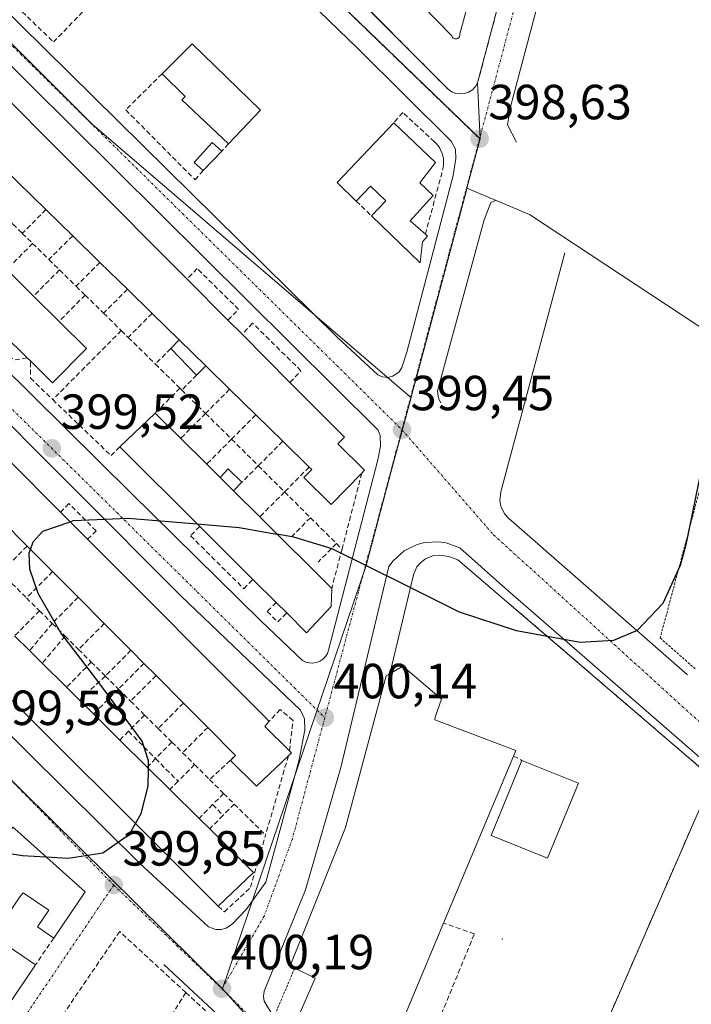
# Model space of a CAD drawing. Units: metres. Extents: x 598201 to 601697, y 4657407 to 4659769.
# Drawn here: x 599392 to 599528, y 4659053 to 4659253 of the extents above; entities that cross this region are included whole.
import ezdxf
from ezdxf.enums import TextEntityAlignment as Align

# ---------------------------------------------------------------- set-up
doc = ezdxf.new("R2010")
doc.units = ezdxf.units.M
doc.header["$MEASUREMENT"] = 0
for name, pattern in [('TRAZO_Y_PUNTO', [1, 0.5, -0.25, 0, -0.25]), ('TRAZOS', [0.75, 0.5, -0.25]), ('TRAZOSX2', [1.5, 1, -0.5])]:
    doc.linetypes.add(name, pattern=pattern)
for name, color, linetype, lineweight in [('Carátula', 7, 'Continuous', 5), ('Cultivos herbáceos CxS', 92, 'Continuous', 0), ('Curva de nivel maestra', 36, 'Continuous', 30), ('Edificación', 1, 'Continuous', 13), ('Edificación Cxs', 1, 'Continuous', 13), ('Edificación ligera', 1, 'Continuous', 0), ('Edificación ligera Cxs', 1, 'Continuous', 0), ('Elemento construido', 1, 'Continuous', 0), ('Explanada', 19, 'Continuous', 0), ('Explanada Cxs', 19, 'Continuous', 0), ('Instalación deportiva', 135, 'TRAZOSX2', 0), ('Instalación deportiva CxS', 135, 'Continuous', 0), ('Layer 0', 7, 'Continuous', 0), ('Muro lineal', 1, 'TRAZOSX2', 13), ('Núcleo urbano CxS', 19, 'Continuous', 0), ('Punto de cota en terreno', 7, 'Continuous', 0), ('Rótulo de punto de cota en terreno', 19, 'Continuous', 0), ('Valla', 19, 'TRAZOS', 0), ('Vía urbana eje', 5, 'TRAZO_Y_PUNTO', 0), ('Área de servicio', 254, 'TRAZOSX2', 0), ('Área de servicio Cxs', 254, 'Continuous', 0)]:
    doc.layers.add(name, color=color, linetype=linetype, lineweight=lineweight)
doc.styles.add('Arial', font='txt', dxfattribs={"height": 0.2})

# ---------------------------------------------------------------- blocks, each defined once
blk = doc.blocks.new('5PATER')
at = {"layer": 'Carátula', "linetype": 'Continuous', "lineweight": 5}
h = blk.add_hatch(color=250, dxfattribs=at)
edge = h.paths.add_edge_path()
edge.add_ellipse((0, 0.01), major_axis=(-1.33, -1.34), ratio=0.999422, start_angle=0, end_angle=360)
blk = doc.blocks.new('*U268')
at = {"layer": 'Explanada Cxs', "color": 19, "linetype": 'Continuous', "lineweight": 0}
for points in [[(599449.9901, 4659046.1201, 400.6113), (599465.7101, 4659039.8001, 400.2744), (599466.2301, 4659041.0501, 400.3281), (599478.0501, 4659069.2301, 401.061), (599492.2801, 4659103.1701, 400.2076), (599492.7401, 4659104.2801, 400.1904), (599476.2701, 4659110.4901, 399.4855), (599476.3701, 4659111.0801, 399.4976), (599477.6201, 4659114.7301, 399.7265), (599469.8001, 4659121.4001, 400.1833), (599467.1201, 4659119.8601, 400.1723), (599471.9101, 4659139.9701, 399.8881), (599472.6401, 4659141.5901, 399.8755), (599473.4101, 4659142.4901, 399.8663), (599474.3501, 4659143.2001, 399.8562), (599476.0101, 4659143.8501, 399.8372), (599477.2401, 4659143.9501, 399.82), (599479.1401, 4659143.6901, 399.7938), (599480.9301, 4659142.9901, 399.7814), (599491.7801, 4659133.7601, 399.9746), (599551.1801, 4659082.8101, 400.6674), (599550.7901, 4659081.8601, 400.7409), (599577.1401, 4659068.1601, 401.0899), (599576.2401, 4659065.0801, 401.1195), (599575.8301, 4659063.8401, 401.1271), (599562.4801, 4659023.6601, 401.5581), (599554.4301, 4659001.5801, 401.7934), (599543.5401, 4658974.4201, 402.0501), (599536.3501, 4658957.1101, 402.2724), (599518.9101, 4658974.3001, 401.8178), (599518.5501, 4658973.8801, 401.8138), (599518.2301, 4658973.6901, 401.8094), (599517.8801, 4658973.5901, 401.8043), (599517.3301, 4658973.6301, 401.7967), (599498.5901, 4658993.3601, 401.3879), (599498.4201, 4658993.7201, 401.378), (599498.3401, 4658994.1101, 401.3703), (599498.3901, 4658994.7001, 401.3641), (599498.8001, 4658995.7301, 401.3625), (599487.9501, 4659006.7101, 401.1839), (599464.8001, 4659032.2401, 400.5677), (599449.9901, 4659046.1201, 400.6113)], [(599505.4601, 4659097.6401, 400.8906), (599493.9401, 4659102.2801, 400.4001), (599487.7301, 4659087.0101, 401.1717), (599499.1701, 4659082.4101, 401.1937), (599505.4601, 4659097.6401, 400.8906)], [(599485.7701, 4659043.3001, 400.9497), (599480.1401, 4659045.7001, 400.7563), (599477.4301, 4659039.3401, 400.7391), (599483.0601, 4659036.9401, 400.9556), (599485.7701, 4659043.3001, 400.9497)], [(599512.0501, 4659012.8001, 401.6928), (599538.8301, 4659001.9201, 401.6158), (599545.9601, 4659021.8701, 401.5369), (599519.9401, 4659031.4401, 401.6877), (599523.7801, 4659040.5101, 401.589), (599520.3701, 4659041.9301, 401.5937), (599519.0501, 4659038.3501, 401.6415), (599517.4801, 4659038.9201, 401.5858), (599513.4401, 4659028.0801, 401.6481), (599511.6401, 4659028.6201, 401.6208), (599506.2401, 4659014.2001, 401.5941), (599507.8901, 4659013.4801, 401.6428), (599506.9001, 4659010.7801, 401.5783), (599510.0501, 4659007.5901, 401.5989), (599512.0501, 4659012.8001, 401.6928)]]:
    blk.add_polyline3d(points, close=True, dxfattribs=at)

msp = doc.modelspace()

# ---------------------------------------------------------------- linework, layer by layer
at = {"layer": 'Cultivos herbáceos CxS', "color": 92, "linetype": 'Continuous', "lineweight": 0}
for points in [[(599485.47, 4659228.47, 398.59), (599484.97, 4659239.84, 398.52), (599496.49, 4659283.37, 398.29), (599504.75, 4659316.35, 398.09), (599511.45, 4659340.32, 397.94), (599509.44, 4659341.07, 397.95), (599512.54, 4659352.42, 397.55), (599526.32, 4659403.44, 396.9), (599526.05, 4659403.5, 396.9), (599522.36, 4659404.37, 396.92), (599457.31, 4659421.97, 396.97), (599425.79, 4659430.68, 397), (599417.52, 4659405.27, 397.16), (599415.75, 4659399.75, 397.15), (599415.23, 4659399.12, 397.14), (599413.46, 4659393.6, 397.15), (599413.15, 4659392.87, 397.16), (599411.38, 4659387.35, 397.19), (599411.17, 4659387.14, 397.19), (599409.4, 4659381.62, 397.27), (599405.09, 4659379.7, 397.34)], [(599630.5, 4659279.92, 398.52), (599620.03, 4659239.5, 399.08), (599612.35, 4659212.18, 399.49), (599612.33, 4659212.08, 399.49), (599612.28, 4659211.91, 399.49), (599607, 4659190.26, 399.78), (599601.42, 4659170.89, 399.89), (599595.96, 4659152.4, 400.09), (599595.91, 4659152.2, 400.09), (599595.9, 4659152.19, 400.09), (599595.9, 4659152.18, 400.09), (599595.9, 4659152.17, 400.09), (599594.73, 4659147.76, 400.12), (599594.73, 4659147.76, 400.12), (599495.49, 4659213.1, 398.79), (599482.79, 4659218.45, 398.76), (599485.47, 4659228.47, 398.59), (599484.97, 4659239.84, 398.52), (599496.49, 4659283.37, 398.29)], [(599485.47, 4659228.47, 398.59), (599482.79, 4659218.45, 398.76)], [(599482.79, 4659218.45, 398.76), (599495.49, 4659213.1, 398.79), (599594.73, 4659147.76, 400.12)]]:
    msp.add_polyline3d(points, dxfattribs=at)
at = {"layer": 'Curva de nivel maestra', "color": 36, "linetype": 'Continuous', "lineweight": 30}
for points in [[(599531.11, 4659164.94, 400), (599527.26, 4659146.03, 400), (599526.09, 4659141.82, 400), (599522.62, 4659134.14, 400), (599517.39, 4659128.68, 400), (599512.58, 4659126.64, 400), (599505.81, 4659126.2, 400), (599492.89, 4659128.61, 400), (599481.25, 4659132.38, 400), (599469.78, 4659138.15, 400), (599455.42, 4659145.25, 400), (599447.65, 4659147.62, 400), (599444.18, 4659148.24, 400)], [(599394.11, 4659145.11, 400), (599394.64, 4659146.67, 400), (599396.62, 4659148.8, 400), (599402.18, 4659150.74, 400)], [(599402.18, 4659150.74, 400), (599402.82, 4659150.96, 400), (599413.98, 4659151.43, 400), (599427.98, 4659150.29, 400)], [(599427.98, 4659150.29, 400), (599436.53, 4659149.6, 400), (599444.18, 4659148.24, 400)], [(599418.11, 4659100.65, 400), (599418.13, 4659102.17, 400), (599416.79, 4659106.21, 400), (599407.59, 4659118.61, 400), (599400.31, 4659128.19, 400), (599395.67, 4659136.14, 400), (599394.01, 4659141.1, 400), (599393.89, 4659144.45, 400), (599394.11, 4659145.11, 400)], [(599415.43, 4659089.44, 400), (599416.59, 4659091.5, 400), (599418.05, 4659097.05, 400), (599418.11, 4659100.65, 400)], [(599397.26, 4659082.68, 400), (599401.75, 4659082.43, 400), (599408.79, 4659083.54, 400), (599414.23, 4659087.29, 400), (599415.43, 4659089.44, 400)], [(599387.19, 4659083.8, 400), (599392.47, 4659082.95, 400), (599397.26, 4659082.68, 400)]]:
    msp.add_polyline3d(points, dxfattribs=at)
at = {"layer": 'Edificación', "color": 1, "linetype": 'Continuous', "lineweight": 13}
for points in [[(599490.53, 4659283.39, 398.48), (599481.36, 4659249.83, 398.58), (599481.38, 4659249.64, 398.58), (599481.36, 4659249.45, 398.58), (599481.3, 4659249.27, 398.58), (599481.2, 4659249.11, 398.58), (599481.07, 4659248.98, 398.57), (599480.91, 4659248.88, 398.57), (599480.73, 4659248.81, 398.57), (599480.54, 4659248.79, 398.57), (599480.36, 4659248.8, 398.58), (599480.18, 4659248.86, 398.58), (599480.01, 4659248.95, 398.58), (599479.87, 4659249.08, 398.58), (599479.77, 4659249.24, 398.58), (599479.7, 4659249.41, 398.58), (599447.03, 4659282.91, 398.53)], [(599362.21, 4659263.9, 398.39), (599425.91, 4659200.03, 399.17), (599434.24, 4659191.68, 399.24), (599437.11, 4659188.81, 399.29), (599446.84, 4659179.04, 399.41), (599457.9, 4659167.94, 399.5), (599456.56, 4659166.56, 399.53), (599462.01, 4659161.22, 399.6), (599461.44, 4659160.63, 399.61), (599455.22, 4659154.27, 399.58), (599449.65, 4659159.72, 399.52), (599451.25, 4659161.36, 399.53), (599450.74, 4659161.85, 399.51), (599445.38, 4659167.09, 399.4), (599439.9, 4659172.44, 399.42), (599434.57, 4659177.65, 399.46), (599429.74, 4659182.38, 399.4)], [(599429.74, 4659182.38, 399.4), (599424.35, 4659187.64, 399.22), (599418.82, 4659193.05, 399.23), (599413.82, 4659197.94, 399.26), (599408.24, 4659203.4, 398.72), (599402.7, 4659208.82, 398.96), (599397.27, 4659214.12, 398.93), (599391.68, 4659219.58, 398.82), (599386.42, 4659224.73, 398.72), (599380.99, 4659230.05, 398.75), (599375.99, 4659234.95, 398.47), (599370.57, 4659240.24, 398.43), (599365.04, 4659245.65, 398.35), (599359.71, 4659250.87, 398.35), (599354.39, 4659256.08, 398.36)], [(599440.83, 4659234.33, 398.04), (599434.37, 4659227.45, 398.38), (599424.89, 4659236.39, 398.9), (599425.58, 4659237.1, 398.92), (599420.85, 4659241.69, 398.29), (599426.96, 4659247.77, 397.98), (599440.83, 4659234.33, 398.04)], [(599473.22, 4659219.56, 398.87), (599475.93, 4659216.96, 398.82), (599471.24, 4659211.85, 398.95), (599474.35, 4659209.11, 398.83), (599474.79, 4659208.72, 398.82), (599473.75, 4659207.58, 398.83), (599473.31, 4659203.29, 398.83), (599463.39, 4659212.86, 398.6), (599466.3, 4659215.92, 398.89), (599463.17, 4659218.89, 398.88), (599460.28, 4659215.85, 398.61), (599456.4, 4659219.6, 398.4), (599467.93, 4659231.73, 398.44), (599476.38, 4659223.71, 398.74), (599473.22, 4659219.56, 398.87)], [(599405.48, 4659185.94, 399.1), (599398.6, 4659178.96, 399.3), (599394.23, 4659183.25, 399.07), (599393.47, 4659183.99, 399.1), (599388.64, 4659188.74, 399.05), (599388.07, 4659189.3, 399.07), (599383.22, 4659194.06, 399.01), (599382.72, 4659194.55, 399.02), (599378.21, 4659198.99, 398.94), (599377.6, 4659199.59, 398.92), (599372.89, 4659204.22, 398.8), (599372.1, 4659204.99, 398.78), (599367.48, 4659209.54, 398.82), (599366.8, 4659210.2, 398.83), (599362.15, 4659214.78, 398.64), (599360.86, 4659216.06, 398.52), (599367.85, 4659223.15, 398.98), (599373.36, 4659217.71, 399.1), (599378.66, 4659212.47, 399.07), (599383.95, 4659207.24, 399.08), (599389.3, 4659201.95, 399.14), (599394.75, 4659196.56, 399.45), (599399.94, 4659191.42, 399.34), (599405.48, 4659185.94, 399.1)], [(599390.9, 4659127.55, 399.73), (599393.93, 4659124.56, 399.78), (599396.5, 4659122.02, 399.79), (599401.43, 4659117.14, 399.82), (599404.06, 4659114.54, 399.78), (599406.93, 4659111.7, 399.77), (599412.28, 4659106.41, 399.87), (599417.83, 4659100.92, 399.96), (599422.45, 4659096.36, 399.95), (599428.37, 4659090.5, 400), (599430.53, 4659088.36, 399.99), (599439.45, 4659079.53, 400.28), (599432.26, 4659072.65, 400.14), (599328.58, 4659176.09, 399.12)], [(599432.63, 4659159.73, 399.94), (599435.35, 4659157.02, 399.97), (599440.69, 4659151.71, 400.08), (599455.32, 4659137.17, 399.97), (599455.21, 4659133.53, 399.96), (599450.21, 4659128.21, 400.15), (599446.17, 4659132.21, 400.18), (599444.03, 4659134.34, 400.16), (599439.32, 4659139.02, 400.08), (599428.5, 4659149.78, 399.94), (599412.26, 4659165.93, 399.38), (599419.45, 4659172.81, 399.35), (599424.64, 4659167.66, 399.85), (599429.92, 4659162.42, 399.92), (599432.63, 4659159.73, 399.94)], [(599389.92, 4659163.01, 399.46), (599400.21, 4659152.71, 399.88), (599405.74, 4659147.18, 399.96), (599442.05, 4659110.8, 400.35), (599442.57, 4659110.18, 400.35), (599441.73, 4659109.14, 400.39), (599446.73, 4659104.24, 400.24), (599447.15, 4659103.82, 400.23), (599446.52, 4659103.22, 400.23), (599440.07, 4659097.05, 400.43), (599434.75, 4659102.26, 400.37), (599435.79, 4659103.3, 400.39), (599430.13, 4659108.97, 400.34), (599425.19, 4659113.93, 400.55), (599419.63, 4659119.51, 400.5), (599417.17, 4659121.97, 400.46), (599414.52, 4659124.63, 400.31), (599409.1, 4659130.07, 400.12), (599403.8, 4659135.39, 400.14), (599398.61, 4659140.6, 400.12), (599393.44, 4659145.79, 400.06), (599388.35, 4659150.9, 399.98)], [(599466.23, 4659041.05, 400.33), (599465.71, 4659039.8, 400.27), (599449.99, 4659046.12, 400.61), (599447.19, 4659047.24, 400.55), (599447.53, 4659047.99, 400.57), (599451.96, 4659058.03, 401), (599447.81, 4659060.09, 401.06), (599446.89, 4659060.55, 401.03), (599458.13, 4659088.67, 400.33), (599466.36, 4659119.42, 400.17), (599467.12, 4659119.86, 400.17), (599469.8, 4659121.4, 400.18), (599477.62, 4659114.73, 399.73), (599476.37, 4659111.08, 399.5), (599476.27, 4659110.49, 399.49), (599492.74, 4659104.28, 400.19), (599492.28, 4659103.17, 400.21), (599478.05, 4659069.23, 401.06), (599466.23, 4659041.05, 400.33)], [(599505.46, 4659097.64, 400.89), (599499.17, 4659082.41, 401.19), (599487.73, 4659087.01, 401.17), (599493.94, 4659102.28, 400.4), (599505.46, 4659097.64, 400.89)], [(599405.2, 4659075.59, 399.8), (599398.84, 4659066.21, 400.05), (599395.52, 4659068.46, 400.16), (599397.84, 4659071.88, 400.07), (599392.62, 4659075.42, 400.05), (599391.96, 4659074.55, 400.05), (599386.55, 4659066.58, 400.23), (599395.14, 4659060.76, 400.16), (599385.4, 4659046.41, 400.53), (599368.94, 4659057.57, 400.62), (599372.36, 4659062.61, 400.7), (599382.34, 4659055.83, 400.5), (599385.8, 4659060.94, 400.39), (599380.18, 4659064.75, 400.35), (599383.02, 4659068.94, 400.32), (599378.97, 4659071.68, 400.09), (599390.52, 4659088.71, 399.74), (599390.92, 4659088.35, 399.75), (599405.2, 4659075.59, 399.8)]]:
    msp.add_polyline3d(points, dxfattribs=at)
at = {"layer": 'Edificación Cxs', "color": 1, "linetype": 'Continuous', "lineweight": 13}
for points in [[(599490.53, 4659283.39, 398.48), (599481.36, 4659249.83, 398.58), (599481.38, 4659249.64, 398.58), (599481.36, 4659249.45, 398.58), (599481.3, 4659249.27, 398.58), (599481.2, 4659249.11, 398.58), (599481.07, 4659248.98, 398.57), (599480.91, 4659248.88, 398.57), (599480.73, 4659248.81, 398.57), (599480.54, 4659248.79, 398.57), (599480.36, 4659248.8, 398.58), (599480.18, 4659248.86, 398.58), (599480.01, 4659248.95, 398.58), (599479.87, 4659249.08, 398.58), (599479.77, 4659249.24, 398.58), (599479.7, 4659249.41, 398.58), (599447.03, 4659282.91, 398.53)], [(599362.21, 4659263.9, 398.39), (599425.91, 4659200.03, 399.17), (599434.24, 4659191.68, 399.24), (599437.11, 4659188.81, 399.29), (599446.84, 4659179.04, 399.41), (599457.9, 4659167.94, 399.5), (599456.56, 4659166.56, 399.53), (599462.01, 4659161.22, 399.6), (599461.44, 4659160.63, 399.61), (599455.22, 4659154.27, 399.58), (599449.65, 4659159.72, 399.52), (599451.25, 4659161.36, 399.53), (599450.74, 4659161.85, 399.51), (599445.38, 4659167.09, 399.4), (599439.9, 4659172.44, 399.42), (599434.57, 4659177.65, 399.46), (599429.74, 4659182.38, 399.4), (599429.74, 4659182.38, 399.4), (599424.35, 4659187.64, 399.22), (599418.82, 4659193.05, 399.23), (599413.82, 4659197.94, 399.26), (599408.24, 4659203.4, 398.72), (599402.7, 4659208.82, 398.96), (599397.27, 4659214.12, 398.93), (599391.68, 4659219.58, 398.82)], [(599390.9, 4659127.55, 399.73), (599393.93, 4659124.56, 399.78), (599396.5, 4659122.02, 399.79), (599401.43, 4659117.14, 399.82), (599404.06, 4659114.54, 399.78), (599406.93, 4659111.7, 399.77), (599412.28, 4659106.41, 399.87), (599417.83, 4659100.92, 399.96), (599422.45, 4659096.36, 399.95), (599428.37, 4659090.5, 400), (599430.53, 4659088.36, 399.99), (599439.45, 4659079.53, 400.28), (599432.26, 4659072.65, 400.14), (599328.58, 4659176.09, 399.12)], [(599389.92, 4659163.01, 399.46), (599400.21, 4659152.71, 399.88), (599405.74, 4659147.18, 399.96), (599442.05, 4659110.8, 400.35), (599442.57, 4659110.18, 400.35), (599441.73, 4659109.14, 400.39), (599446.73, 4659104.24, 400.24), (599447.15, 4659103.82, 400.23), (599446.52, 4659103.22, 400.23), (599440.07, 4659097.05, 400.43), (599434.75, 4659102.26, 400.37), (599435.79, 4659103.3, 400.39), (599430.13, 4659108.97, 400.34), (599425.19, 4659113.93, 400.55), (599419.63, 4659119.51, 400.5), (599417.17, 4659121.97, 400.46), (599414.52, 4659124.63, 400.31), (599409.1, 4659130.07, 400.12), (599403.8, 4659135.39, 400.14), (599398.61, 4659140.6, 400.12), (599393.44, 4659145.79, 400.06), (599388.35, 4659150.9, 399.98)]]:
    msp.add_polyline3d(points, dxfattribs=at)
for points in [[(599440.83, 4659234.33, 398.04), (599434.37, 4659227.45, 398.38), (599424.89, 4659236.39, 398.9), (599425.58, 4659237.1, 398.92), (599420.85, 4659241.69, 398.29), (599426.96, 4659247.77, 397.98), (599440.83, 4659234.33, 398.04)], [(599473.22, 4659219.56, 398.87), (599475.93, 4659216.96, 398.82), (599471.24, 4659211.85, 398.95), (599474.35, 4659209.11, 398.83), (599474.79, 4659208.72, 398.82), (599473.75, 4659207.58, 398.83), (599473.31, 4659203.29, 398.83), (599463.39, 4659212.86, 398.6), (599466.3, 4659215.92, 398.89), (599463.17, 4659218.89, 398.88), (599460.28, 4659215.85, 398.61), (599456.4, 4659219.6, 398.4), (599467.93, 4659231.73, 398.44), (599476.38, 4659223.71, 398.74), (599473.22, 4659219.56, 398.87)], [(599405.48, 4659185.94, 399.1), (599398.6, 4659178.96, 399.3), (599394.23, 4659183.25, 399.07), (599393.47, 4659183.99, 399.1), (599388.64, 4659188.74, 399.05), (599388.07, 4659189.3, 399.07), (599383.22, 4659194.06, 399.01), (599382.72, 4659194.55, 399.02), (599378.21, 4659198.99, 398.94), (599377.6, 4659199.59, 398.92), (599372.89, 4659204.22, 398.8), (599372.1, 4659204.99, 398.78), (599367.48, 4659209.54, 398.82), (599366.8, 4659210.2, 398.83), (599362.15, 4659214.78, 398.64), (599360.86, 4659216.06, 398.52), (599367.85, 4659223.15, 398.98), (599373.36, 4659217.71, 399.1), (599378.66, 4659212.47, 399.07), (599383.95, 4659207.24, 399.08), (599389.3, 4659201.95, 399.14), (599394.75, 4659196.56, 399.45), (599399.94, 4659191.42, 399.34), (599405.48, 4659185.94, 399.1)], [(599432.63, 4659159.73, 399.94), (599435.35, 4659157.02, 399.97), (599440.69, 4659151.71, 400.08), (599455.32, 4659137.17, 399.97), (599455.21, 4659133.53, 399.96), (599450.21, 4659128.21, 400.15), (599446.17, 4659132.21, 400.18), (599444.03, 4659134.34, 400.16), (599439.32, 4659139.02, 400.08), (599428.5, 4659149.78, 399.94), (599412.26, 4659165.93, 399.38), (599419.45, 4659172.81, 399.35), (599424.64, 4659167.66, 399.85), (599429.92, 4659162.42, 399.92), (599432.63, 4659159.73, 399.94)], [(599449.99, 4659046.12, 400.61), (599447.19, 4659047.24, 400.55), (599447.53, 4659047.99, 400.57), (599451.96, 4659058.03, 401), (599447.81, 4659060.09, 401.06), (599446.89, 4659060.55, 401.03), (599458.13, 4659088.67, 400.33), (599466.36, 4659119.42, 400.17), (599467.12, 4659119.86, 400.17), (599469.8, 4659121.4, 400.18), (599477.62, 4659114.73, 399.73), (599476.37, 4659111.08, 399.5), (599476.27, 4659110.49, 399.49), (599492.74, 4659104.28, 400.19), (599492.28, 4659103.17, 400.21), (599478.05, 4659069.23, 401.06), (599466.23, 4659041.05, 400.33), (599465.71, 4659039.8, 400.27), (599449.99, 4659046.12, 400.61)], [(599505.46, 4659097.64, 400.89), (599499.17, 4659082.41, 401.19), (599487.73, 4659087.01, 401.17), (599493.94, 4659102.28, 400.4), (599505.46, 4659097.64, 400.89)], [(599405.2, 4659075.59, 399.8), (599398.84, 4659066.21, 400.05), (599395.52, 4659068.46, 400.16), (599397.84, 4659071.88, 400.07), (599392.62, 4659075.42, 400.05), (599391.96, 4659074.55, 400.05), (599386.55, 4659066.58, 400.23), (599395.14, 4659060.76, 400.16), (599385.4, 4659046.41, 400.53), (599368.94, 4659057.57, 400.62), (599372.36, 4659062.61, 400.7), (599382.34, 4659055.83, 400.5), (599385.8, 4659060.94, 400.39), (599380.18, 4659064.75, 400.35), (599383.02, 4659068.94, 400.32), (599378.97, 4659071.68, 400.09), (599390.52, 4659088.71, 399.74), (599390.92, 4659088.35, 399.75), (599405.2, 4659075.59, 399.8)]]:
    msp.add_polyline3d(points, close=True, dxfattribs=at)
at = {"layer": 'Edificación ligera', "color": 1, "linetype": 'Continuous', "lineweight": 0}
for points in [[(599432.99, 4659226.01, 398.37), (599429.22, 4659222.06, 398.49), (599427.36, 4659223.66, 398.74), (599431, 4659227.73, 398.79), (599432.99, 4659226.01, 398.37)], [(599429.74, 4659182.38, 399.4), (599427.88, 4659180.51, 399.36), (599422.61, 4659185.88, 399.16), (599424.35, 4659187.64, 399.22)], [(599424.35, 4659187.64, 399.22), (599429.74, 4659182.38, 399.4)], [(599432.63, 4659159.73, 399.94), (599434.27, 4659161.48, 399.92), (599437.09, 4659158.77, 399.95), (599435.35, 4659157.02, 399.97)], [(599435.35, 4659157.02, 399.97), (599432.63, 4659159.73, 399.94)]]:
    msp.add_polyline3d(points, dxfattribs=at)
at = {"layer": 'Edificación ligera Cxs', "color": 1, "linetype": 'Continuous', "lineweight": 0}
for points in [[(599432.99, 4659226.01, 398.37), (599429.22, 4659222.06, 398.49), (599427.36, 4659223.66, 398.74), (599431, 4659227.73, 398.8), (599432.99, 4659226.01, 398.37)], [(599429.74, 4659182.38, 399.4), (599427.88, 4659180.51, 399.36), (599422.61, 4659185.88, 399.16), (599424.35, 4659187.64, 399.22), (599429.74, 4659182.38, 399.4)], [(599435.35, 4659157.02, 399.97), (599432.63, 4659159.73, 399.94), (599434.27, 4659161.48, 399.92), (599437.09, 4659158.77, 399.95), (599435.35, 4659157.02, 399.97)]]:
    msp.add_polyline3d(points, close=True, dxfattribs=at)
at = {"layer": 'Elemento construido', "color": 1, "linetype": 'Continuous', "lineweight": 0}
for points in [[(599519.31, 4659338.76, 397.84), (599514.5, 4659321.34, 397.99), (599507.01, 4659292.89, 398.12), (599491.64, 4659234.95, 398.47), (599491.25, 4659232.58, 398.48), (599491.04, 4659231.35, 398.5), (599492.87, 4659227.78, 398.57)], [(599410.52, 4659307.28, 398), (599478.98, 4659238.55, 398.54), (599479.71, 4659238.05, 398.54), (599480.53, 4659237.72, 398.55), (599481.41, 4659237.6, 398.55), (599482.3, 4659237.69, 398.55), (599483.14, 4659237.97, 398.54), (599483.89, 4659238.45, 398.53), (599484.51, 4659239.08, 398.52), (599484.97, 4659239.84, 398.51), (599496.49, 4659283.37, 398.23)], [(599372.71, 4659270.93, 398.23), (599392.04, 4659251.71, 398.54), (599456.48, 4659188.17, 399.2), (599464.68, 4659180.54, 399.25), (599465.66, 4659180.13, 399.24), (599466.71, 4659180.04, 399.24)], [(599451.49, 4659122.04, 400.15), (599452.22, 4659122.16, 400.14), (599452.91, 4659122.44, 400.13), (599453.52, 4659122.84, 400.12), (599454.04, 4659123.37, 400.11), (599454.44, 4659123.99, 400.09), (599454.7, 4659124.68, 400.08), (599464.68, 4659163.3, 399.52), (599465.23, 4659166.06, 399.47), (599465.14, 4659168.24, 399.43), (599464.74, 4659169.33, 399.42), (599367.08, 4659266.17, 398.28)], [(599466.71, 4659180.04, 399.24), (599467.74, 4659180.27, 399.23), (599469.02, 4659181.18, 399.22), (599469.59, 4659182.07, 399.2), (599470.55, 4659185.17, 399.15), (599479.99, 4659221.04, 398.7), (599480.56, 4659224.47, 398.64), (599480.5, 4659226.42, 398.62), (599479.62, 4659227.99, 398.63), (599460.72, 4659246.74, 398.4), (599438.75, 4659268, 398.22)], [(599357.69, 4659265.89, 398.25), (599335.54, 4659243.38, 398.39), (599334.63, 4659241.67, 398.43), (599334.17, 4659238.82, 398.48), (599334.85, 4659236.01, 398.52), (599335.89, 4659234.38, 398.54), (599367.8, 4659202.75, 398.95), (599414.59, 4659156.55, 399.74), (599440.91, 4659130.59, 400.07), (599449.38, 4659122.58, 400.14), (599450.04, 4659122.25, 400.14), (599450.75, 4659122.07, 400.14), (599451.49, 4659122.04, 400.15)], [(599432.86, 4659067.94, 400.05), (599433.88, 4659068.22, 400.07), (599435.17, 4659069.12, 400.11), (599437.91, 4659072.03, 400.21), (599441.96, 4659077.57, 400.3), (599448.72, 4659102.42, 400.2), (599449.85, 4659108.49, 400.18), (599449.76, 4659110.72, 400.16), (599448.95, 4659112.49, 400.13), (599424.68, 4659135.69, 399.96), (599381.66, 4659178.77, 399.26), (599331.38, 4659228.18, 398.52), (599328.43, 4659229.72, 398.52), (599326.24, 4659230.06, 398.52), (599324.03, 4659229.8, 398.51), (599321, 4659228.33, 398.51)], [(599488.61, 4659215.97, 398.72), (599487.67, 4659215.55, 398.72), (599486.32, 4659212.01, 398.76), (599476.84, 4659177.29, 399.16), (599476.92, 4659176.15, 399.18), (599477.13, 4659175.5, 399.2), (599477.46, 4659174.9, 399.22)], [(599502.68, 4659205.34, 398.92), (599489.67, 4659156.83, 399.58), (599489.47, 4659155.08, 399.56), (599489.67, 4659153.91, 399.55), (599490.44, 4659152.32, 399.56), (599491.23, 4659151.45, 399.58), (599527.61, 4659119.66, 400.16)], [(599301.02, 4659196.06, 398.78), (599333.01, 4659163.85, 399.06), (599416.29, 4659081.44, 399.82), (599430.32, 4659068.5, 400), (599431.8, 4659067.95, 400.03), (599432.86, 4659067.94, 400.05)], [(599443.57, 4659050.17, 400.56), (599441.6, 4659053.41, 400.37), (599441.49, 4659054.32, 400.34), (599441.6, 4659055.45, 400.36), (599449.97, 4659075.99, 400.4), (599457.17, 4659100.84, 400.18), (599466.95, 4659141.64, 399.75), (599467.83, 4659142.83, 399.77), (599470.05, 4659144.82, 399.78), (599472.71, 4659146.14, 399.75), (599474.15, 4659146.52, 399.74), (599477.11, 4659146.68, 399.72), (599478.59, 4659146.47, 399.71), (599481.38, 4659145.45, 399.71), (599490.63, 4659137.2, 399.8), (599550.37, 4659085.3, 400.61), (599550.81, 4659084.78, 400.61), (599551.19, 4659083.83, 400.62), (599551.18, 4659082.81, 400.67), (599550.79, 4659081.86, 400.74)], [(599421.23, 4659060.81, 400.11), (599436.14, 4659046.95, 400.36), (599437.67, 4659043.72, 400.43), (599437.98, 4659041.59, 400.47), (599437.81, 4659039.45, 400.51)]]:
    msp.add_polyline3d(points, dxfattribs=at)
at = {"layer": 'Explanada', "color": 19, "linetype": 'Continuous', "lineweight": 0}
for points in [[(599467.12, 4659119.86, 400.17), (599471.91, 4659139.97, 399.89), (599472.64, 4659141.59, 399.88), (599473.41, 4659142.49, 399.87), (599474.35, 4659143.2, 399.86), (599476.01, 4659143.85, 399.84), (599477.24, 4659143.95, 399.82), (599479.14, 4659143.69, 399.79), (599480.93, 4659142.99, 399.78), (599491.78, 4659133.76, 399.97)], [(599491.78, 4659133.76, 399.97), (599551.18, 4659082.81, 400.67), (599550.79, 4659081.86, 400.74), (599577.14, 4659068.16, 401.09), (599576.24, 4659065.08, 401.12), (599575.83, 4659063.84, 401.13), (599562.48, 4659023.66, 401.56), (599554.43, 4659001.58, 401.79), (599543.54, 4658974.42, 402.05), (599536.35, 4658957.11, 402.27), (599518.91, 4658974.3, 401.82), (599518.55, 4658973.88, 401.81), (599518.23, 4658973.69, 401.81), (599517.88, 4658973.59, 401.8), (599517.33, 4658973.63, 401.8), (599498.59, 4658993.36, 401.39), (599498.42, 4658993.72, 401.38), (599498.34, 4658994.11, 401.37), (599498.39, 4658994.7, 401.36), (599498.8, 4658995.73, 401.36), (599487.95, 4659006.71, 401.18), (599464.8, 4659032.24, 400.57), (599449.99, 4659046.12, 400.61)], [(599449.99, 4659046.12, 400.61), (599465.71, 4659039.8, 400.27), (599466.23, 4659041.05, 400.33), (599478.05, 4659069.23, 401.06), (599492.28, 4659103.17, 400.21), (599492.74, 4659104.28, 400.19), (599476.27, 4659110.49, 399.49), (599476.37, 4659111.08, 399.5), (599477.62, 4659114.73, 399.73), (599469.8, 4659121.4, 400.18), (599467.12, 4659119.86, 400.17)], [(599487.73, 4659087.01, 401.17), (599499.17, 4659082.41, 401.19), (599505.46, 4659097.64, 400.89), (599493.94, 4659102.28, 400.4), (599487.73, 4659087.01, 401.17)]]:
    msp.add_polyline3d(points, dxfattribs=at)
at = {"layer": 'Instalación deportiva', "color": 135, "linetype": 'TRAZOSX2', "lineweight": 0}
msp.add_polyline3d([(599441.61, 4659276.07, 398.25), (599478.98, 4659238.55, 398.54), (599479.71, 4659238.05, 398.54), (599480.53, 4659237.72, 398.55), (599481.41, 4659237.6, 398.55), (599482.3, 4659237.69, 398.55), (599483.14, 4659237.97, 398.54), (599483.89, 4659238.45, 398.53), (599484.51, 4659239.08, 398.52), (599484.97, 4659239.84, 398.51), (599496.49, 4659283.37, 398.23)], dxfattribs=at)
at = {"layer": 'Instalación deportiva CxS', "color": 135, "linetype": 'Continuous', "lineweight": 0}
msp.add_polyline3d([(599496.49, 4659283.37, 398.23), (599484.97, 4659239.84, 398.51), (599484.51, 4659239.08, 398.52), (599483.89, 4659238.45, 398.53), (599483.14, 4659237.97, 398.54), (599482.3, 4659237.69, 398.55), (599481.41, 4659237.6, 398.55), (599481.41, 4659237.6, 398.55), (599480.53, 4659237.72, 398.55), (599479.71, 4659238.05, 398.54), (599478.98, 4659238.55, 398.54), (599441.61, 4659276.07, 398.25)], dxfattribs=at)
at = {"layer": 'Layer 0', "linetype": 'Continuous', "lineweight": 0}
msp.add_point((599490, 4659066, 401.06), dxfattribs=at)
at = {"layer": 'Muro lineal', "color": 1, "linetype": 'TRAZOSX2', "lineweight": 13}
for points in [[(599394.2, 4659257.02, 398.68), (599392.12, 4659254.72, 398.57), (599392.43, 4659254.3, 398.57), (599398.79, 4659248.15, 398.45), (599412.54, 4659262.33, 398.13), (599407.54, 4659267.23, 398.21)], [(599420.85, 4659241.69, 398.29), (599413.48, 4659234.36, 398.7), (599427.55, 4659220.18, 398.74), (599429.22, 4659222.06, 398.49)], [(599474.35, 4659209.11, 398.83), (599477.88, 4659222.25, 398.73), (599477.99, 4659222.8, 398.72), (599478.05, 4659223.36, 398.71), (599478.05, 4659223.92, 398.7), (599478, 4659224.47, 398.7), (599477.89, 4659225.02, 398.7), (599477.73, 4659225.56, 398.7), (599477.52, 4659226.08, 398.7), (599477.26, 4659226.57, 398.7), (599476.96, 4659227.04, 398.7), (599476.6, 4659227.48, 398.71), (599476.21, 4659227.88, 398.71), (599469.75, 4659233.82, 398.49), (599467.93, 4659231.73, 398.44)], [(599434.37, 4659227.45, 398.38), (599432.99, 4659226.01, 398.37)], [(599460.28, 4659215.85, 398.61), (599463.39, 4659212.86, 398.6)], [(599389.21, 4659212.54, 399.1), (599390.57, 4659211.16, 399.16), (599392.46, 4659209.29, 399.29)], [(599397.27, 4659214.12, 398.93), (599392.46, 4659209.29, 399.29)], [(599392.46, 4659209.29, 399.29), (599394.55, 4659207.24, 399.22)], [(599402.7, 4659208.82, 398.96), (599397.88, 4659203.97, 399.39)], [(599394.55, 4659207.24, 399.22), (599389.3, 4659201.95, 399.14)], [(599394.55, 4659207.24, 399.22), (599397.88, 4659203.97, 399.39)], [(599397.88, 4659203.97, 399.39), (599400.02, 4659201.87, 399.28)], [(599408.24, 4659203.4, 398.72), (599403.4, 4659198.55, 399.38)], [(599400.02, 4659201.87, 399.28), (599394.75, 4659196.56, 399.45)], [(599400.02, 4659201.87, 399.28), (599403.4, 4659198.55, 399.38)], [(599434.24, 4659191.68, 399.24), (599436.41, 4659193.85, 399.16), (599428.01, 4659202.13, 399.09), (599425.91, 4659200.03, 399.17)], [(599403.4, 4659198.55, 399.38), (599405.23, 4659196.76, 399.39)], [(599405.23, 4659196.76, 399.39), (599399.94, 4659191.42, 399.34)], [(599405.23, 4659196.76, 399.39), (599408.98, 4659193.08, 399.36)], [(599413.82, 4659197.94, 399.26), (599408.98, 4659193.08, 399.36)], [(599408.98, 4659193.08, 399.36), (599412.57, 4659189.55, 398.93)], [(599418.82, 4659193.05, 399.23), (599413.98, 4659188.17, 398.95)], [(599446.84, 4659179.04, 399.41), (599449.07, 4659181.39, 399.31), (599439.25, 4659191.06, 399.21), (599437.11, 4659188.81, 399.29)], [(599388.64, 4659188.74, 399.05), (599388.37, 4659185.09, 399.19), (599390.98, 4659183.63, 399.25), (599393.47, 4659183.99, 399.1)], [(599412.57, 4659189.55, 398.93), (599398.65, 4659175.54, 399.33)], [(599412.57, 4659189.55, 398.93), (599413.98, 4659188.17, 398.95)], [(599413.98, 4659188.17, 398.95), (599419.5, 4659182.75, 398.98)], [(599422.61, 4659185.88, 399.16), (599419.5, 4659182.75, 398.98)], [(599394.23, 4659183.25, 399.07), (599394.12, 4659183.12, 399.09), (599394.12, 4659179.89, 399.3), (599398.65, 4659175.54, 399.33)], [(599419.5, 4659182.75, 398.98), (599424.48, 4659177.86, 399.22)], [(599427.88, 4659180.51, 399.36), (599424.86, 4659177.48, 399.29)], [(599424.48, 4659177.86, 399.22), (599419.45, 4659172.81, 399.35)], [(599424.48, 4659177.86, 399.22), (599424.86, 4659177.48, 399.29)], [(599424.86, 4659177.48, 399.29), (599429.69, 4659172.74, 399.55)], [(599434.57, 4659177.65, 399.46), (599429.69, 4659172.74, 399.55)], [(599398.65, 4659175.54, 399.33), (599410.49, 4659164.16, 399.58), (599412.26, 4659165.93, 399.38)], [(599429.69, 4659172.74, 399.55), (599424.64, 4659167.66, 399.85)], [(599429.69, 4659172.74, 399.55), (599432.79, 4659169.69, 399.56), (599434.98, 4659167.51, 399.55)], [(599439.9, 4659172.44, 399.42), (599434.98, 4659167.51, 399.55)], [(599434.98, 4659167.51, 399.55), (599429.92, 4659162.42, 399.92)], [(599434.98, 4659167.51, 399.55), (599440.41, 4659162.1, 399.59)], [(599445.38, 4659167.09, 399.4), (599440.41, 4659162.1, 399.59)], [(599440.41, 4659162.1, 399.59), (599437.09, 4659158.77, 399.95)], [(599440.41, 4659162.1, 399.59), (599445.74, 4659156.8, 399.67)], [(599450.74, 4659161.85, 399.51), (599445.74, 4659156.8, 399.67)], [(599461.44, 4659160.63, 399.61), (599457.41, 4659145.19, 399.86)], [(599445.74, 4659156.8, 399.67), (599440.69, 4659151.71, 400.08)], [(599445.74, 4659156.8, 399.67), (599451, 4659151.56, 399.81)], [(599405.74, 4659147.18, 399.96), (599407.46, 4659148.88, 399.84), (599401.94, 4659154.41, 399.77), (599400.21, 4659152.71, 399.88)], [(599451, 4659151.56, 399.81), (599446.81, 4659147.33, 400.14)], [(599451, 4659151.56, 399.81), (599456.28, 4659146.31, 399.81)], [(599428.5, 4659149.78, 399.94), (599426.64, 4659147.89, 399.91), (599437.46, 4659137.14, 400.03), (599439.32, 4659139.02, 400.08)], [(599456.28, 4659146.31, 399.81), (599452.54, 4659142.53, 400.16)], [(599456.28, 4659146.31, 399.81), (599457.41, 4659145.19, 399.86)], [(599393.44, 4659145.79, 400.06), (599388.13, 4659140.42, 399.77)], [(599457.41, 4659145.19, 399.86), (599455.32, 4659137.17, 399.97)], [(599398.61, 4659140.6, 400.12), (599393.31, 4659135.28, 399.82)], [(599390.35, 4659138.21, 399.88), (599393.31, 4659135.28, 399.82)], [(599393.31, 4659135.28, 399.82), (599395.95, 4659132.66, 399.8)], [(599403.8, 4659135.39, 400.14), (599398.55, 4659130.09, 399.88)], [(599444.03, 4659134.34, 400.16), (599442.22, 4659132.52, 400.11), (599444.36, 4659130.39, 400.12), (599446.17, 4659132.21, 400.18)], [(599395.95, 4659132.66, 399.8), (599390.9, 4659127.55, 399.73)], [(599395.95, 4659132.66, 399.8), (599398.55, 4659130.09, 399.88)], [(599398.55, 4659130.09, 399.88), (599393.93, 4659124.56, 399.78)], [(599398.55, 4659130.09, 399.88), (599401.15, 4659127.51, 399.92)], [(599409.1, 4659130.07, 400.12), (599403.89, 4659124.8, 399.89)], [(599401.15, 4659127.51, 399.92), (599396.5, 4659122.02, 399.79)], [(599401.15, 4659127.51, 399.92), (599403.89, 4659124.8, 399.89)], [(599403.89, 4659124.8, 399.89), (599406.47, 4659122.23, 399.9)], [(599414.52, 4659124.63, 400.31), (599409.33, 4659119.4, 399.89)], [(599406.47, 4659122.23, 399.9), (599401.43, 4659117.14, 399.82)], [(599406.47, 4659122.23, 399.9), (599409.33, 4659119.4, 399.89)], [(599417.17, 4659121.97, 400.46), (599412, 4659116.76, 399.93)], [(599409.33, 4659119.4, 399.89), (599404.06, 4659114.54, 399.78)], [(599409.33, 4659119.4, 399.89), (599412, 4659116.76, 399.93)], [(599419.63, 4659119.51, 400.5), (599414.46, 4659114.31, 400.08)], [(599412, 4659116.76, 399.93), (599406.93, 4659111.7, 399.77)], [(599412, 4659116.76, 399.93), (599414.46, 4659114.31, 400.08)], [(599414.46, 4659114.31, 400.08), (599417.3, 4659111.49, 400.16)], [(599425.19, 4659113.93, 400.55), (599420.06, 4659108.75, 400.16)], [(599446.73, 4659104.24, 400.24), (599447.46, 4659110.4, 400.19), (599444.86, 4659112.59, 400.2), (599442.57, 4659110.18, 400.35)], [(599417.3, 4659111.49, 400.16), (599414.03, 4659108.18, 399.88)], [(599417.3, 4659111.49, 400.16), (599420.06, 4659108.75, 400.16)], [(599414.03, 4659108.18, 399.88), (599412.28, 4659106.41, 399.87)], [(599414.03, 4659108.18, 399.88), (599419.53, 4659102.64, 399.94)], [(599420.06, 4659108.75, 400.16), (599422.84, 4659105.99, 400.12)], [(599430.13, 4659108.97, 400.34), (599425.03, 4659103.83, 400.13)], [(599422.84, 4659105.99, 400.12), (599419.53, 4659102.64, 399.94)], [(599422.84, 4659105.99, 400.12), (599425.03, 4659103.83, 400.13)], [(599419.53, 4659102.64, 399.94), (599417.83, 4659100.92, 399.96)], [(599419.53, 4659102.64, 399.94), (599424.11, 4659098.04, 399.94)], [(599425.03, 4659103.83, 400.13), (599427.45, 4659101.42, 400.13)], [(599435.79, 4659103.3, 400.39), (599430.52, 4659098.38, 400.22)], [(599446.52, 4659103.22, 400.23), (599441.88, 4659087.11, 400.31)], [(599492.28, 4659103.17, 400.21), (599493.94, 4659102.28, 400.4)], [(599427.45, 4659101.42, 400.13), (599424.11, 4659098.04, 399.94)], [(599427.45, 4659101.42, 400.13), (599430.52, 4659098.38, 400.22)], [(599430.52, 4659098.38, 400.22), (599433.36, 4659095.55, 400.24)], [(599424.11, 4659098.04, 399.94), (599422.45, 4659096.36, 399.95)], [(599433.36, 4659095.55, 400.24), (599431.13, 4659093.29, 400.05)], [(599433.36, 4659095.55, 400.24), (599435.51, 4659093.42, 400.29)], [(599431.13, 4659093.29, 400.05), (599428.37, 4659090.5, 400)], [(599431.13, 4659093.29, 400.05), (599433.23, 4659091.11, 400.1)], [(599435.51, 4659093.42, 400.29), (599433.23, 4659091.11, 400.1)], [(599435.51, 4659093.42, 400.29), (599441.88, 4659087.11, 400.31)], [(599433.23, 4659091.11, 400.1), (599430.53, 4659088.36, 399.99)], [(599432.26, 4659072.65, 400.14), (599433.51, 4659071.5, 400.13), (599438.83, 4659076.51, 400.25), (599441.88, 4659087.11, 400.31)], [(599466.23, 4659041.05, 400.33), (599472.48, 4659038.26, 400.68), (599479.89, 4659056.31, 400.8), (599484.32, 4659067.08, 401.12), (599478.05, 4659069.23, 401.06)], [(599398.84, 4659066.21, 400.05), (599395.14, 4659060.76, 400.16)], [(599425.67, 4659055.14, 400.28), (599412.25, 4659067.54, 399.96), (599401.09, 4659051.18, 400.36)], [(599425.67, 4659055.14, 400.28), (599416.6, 4659040.58, 400.7)], [(599425.67, 4659055.14, 400.28), (599435.6, 4659045.97, 400.4), (599436.05, 4659043.93, 400.45)]]:
    msp.add_polyline3d(points, dxfattribs=at)
at = {"layer": 'Núcleo urbano CxS', "color": 19, "linetype": 'Continuous', "lineweight": 0}
for points in [[(599471.43, 4659175.95, 399.3), (599470.88, 4659176.42, 399.3), (599406.66, 4659231.46, 398.78), (599243.66, 4659394.08, 397.38), (599288.58, 4659443.42, 397.05), (599289.38, 4659444.3, 397.01), (599291.87, 4659447.04, 396.74), (599405.09, 4659379.7, 397.34), (599403.66, 4659372.53, 397.46), (599392.78, 4659317.87, 397.88), (599485.47, 4659228.47, 398.59), (599482.79, 4659218.45, 398.76), (599482.54, 4659217.49, 398.77), (599472.45, 4659179.76, 399.24), (599471.82, 4659177.4, 399.27), (599471.43, 4659175.95, 399.3)], [(599485.47, 4659228.47, 398.59), (599392.78, 4659317.87, 397.88), (599403.66, 4659372.53, 397.46), (599405.09, 4659379.7, 397.34), (599409.4, 4659381.62, 397.27), (599411.17, 4659387.14, 397.19), (599411.38, 4659387.35, 397.19), (599413.15, 4659392.87, 397.16), (599413.46, 4659393.6, 397.15), (599415.23, 4659399.12, 397.14), (599415.75, 4659399.75, 397.15), (599417.52, 4659405.27, 397.16), (599425.79, 4659430.68, 397), (599457.31, 4659421.97, 396.97), (599522.36, 4659404.37, 396.92), (599526.05, 4659403.5, 396.9), (599526.32, 4659403.44, 396.9), (599512.54, 4659352.42, 397.55), (599509.44, 4659341.07, 397.95), (599511.45, 4659340.32, 397.94), (599504.75, 4659316.35, 398.09), (599496.49, 4659283.37, 398.29), (599484.97, 4659239.84, 398.52), (599485.47, 4659228.47, 398.59)], [(599433.13, 4659055.88, 400.25), (599357.45, 4659130.6, 399.36), (599290.45, 4659197.79, 398.82), (599289.94, 4659198.3, 398.81), (599178.39, 4659309.36, 398.12), (599172.67, 4659317.82, 398.05), (599184.82, 4659330.87, 397.96), (599243.66, 4659394.08, 397.38), (599406.66, 4659231.46, 398.78), (599470.88, 4659176.42, 399.3), (599471.43, 4659175.95, 399.3), (599467.63, 4659161.74, 399.56), (599462.31, 4659141.88, 399.79), (599433.13, 4659055.88, 400.25)], [(599389.97, 4658908.21, 403.28), (599374.26, 4658926.02, 403.02), (599337.41, 4658967.76, 402.46), (599303.74, 4659005.89, 402.3), (599279.53, 4659033.32, 401.7), (599268.27, 4659046.07, 401.45), (599255.81, 4659027.42, 401.51), (599224.68, 4659061.57, 401.01), (599203.94, 4659031.3, 401.17), (599171.59, 4659065.89, 400.67), (599206.78, 4659114.43, 400.19), (599210.63, 4659110.29, 400.25), (599217.18, 4659110.89, 400.26), (599240.03, 4659139.44, 399.72), (599268.63, 4659174.36, 399.33), (599290.45, 4659197.79, 398.82), (599357.45, 4659130.6, 399.36), (599433.13, 4659055.88, 400.25), (599460.58, 4659025.47, 400.66), (599439.45, 4658991.34, 401.55), (599400.63, 4658930.02, 402.93), (599394.76, 4658917.29, 402.99), (599389.97, 4658908.21, 403.28)]]:
    msp.add_polyline3d(points, close=True, dxfattribs=at)
for points in [[(599485.47, 4659228.47, 398.59), (599484.97, 4659239.84, 398.52), (599496.49, 4659283.37, 398.29), (599504.75, 4659316.35, 398.09), (599511.45, 4659340.32, 397.94), (599509.44, 4659341.07, 397.95), (599512.54, 4659352.42, 397.55), (599526.32, 4659403.44, 396.9), (599526.05, 4659403.5, 396.9), (599522.36, 4659404.37, 396.92), (599457.31, 4659421.97, 396.97), (599425.79, 4659430.68, 397), (599417.52, 4659405.27, 397.16), (599415.75, 4659399.75, 397.15), (599415.23, 4659399.12, 397.14), (599413.46, 4659393.6, 397.15), (599413.15, 4659392.87, 397.16), (599411.38, 4659387.35, 397.19), (599411.17, 4659387.14, 397.19), (599409.4, 4659381.62, 397.27), (599405.09, 4659379.7, 397.34)], [(599243.66, 4659394.08, 397.38), (599406.66, 4659231.46, 398.78), (599470.88, 4659176.42, 399.3), (599471.43, 4659175.95, 399.3)], [(599243.66, 4659394.08, 397.38), (599406.66, 4659231.46, 398.78), (599470.88, 4659176.42, 399.3), (599471.43, 4659175.95, 399.3)], [(599405.09, 4659379.7, 397.34), (599403.66, 4659372.53, 397.46), (599392.78, 4659317.87, 397.88), (599485.47, 4659228.47, 398.59)], [(599405.09, 4659379.7, 397.34), (599403.66, 4659372.53, 397.46), (599392.78, 4659317.87, 397.88), (599485.47, 4659228.47, 398.59)], [(599485.47, 4659228.47, 398.59), (599482.79, 4659218.45, 398.76)], [(599460.58, 4659025.47, 400.66), (599433.13, 4659055.88, 400.25), (599462.31, 4659141.88, 399.79), (599467.63, 4659161.74, 399.56), (599471.43, 4659175.95, 399.3), (599471.82, 4659177.4, 399.27), (599472.45, 4659179.76, 399.24), (599482.54, 4659217.49, 398.77), (599482.79, 4659218.45, 398.76), (599495.49, 4659213.1, 398.79), (599594.73, 4659147.76, 400.12), (599595.99, 4659146.93, 400.24), (599574.42, 4659069.57, 401.12), (599577.14, 4659068.16, 401.22), (599576.24, 4659065.08, 401.25), (599575.83, 4659063.84, 401.26), (599562.48, 4659023.66, 401.69)], [(599482.79, 4659218.45, 398.76), (599482.54, 4659217.49, 398.77), (599472.45, 4659179.76, 399.24), (599471.82, 4659177.4, 399.27), (599471.43, 4659175.95, 399.3)], [(599482.79, 4659218.45, 398.76), (599482.54, 4659217.49, 398.77), (599472.45, 4659179.76, 399.24), (599471.82, 4659177.4, 399.27), (599471.43, 4659175.95, 399.3)], [(599482.79, 4659218.45, 398.76), (599495.49, 4659213.1, 398.79), (599594.73, 4659147.76, 400.12)], [(599290.45, 4659197.79, 398.82), (599357.45, 4659130.6, 399.36), (599433.13, 4659055.88, 400.25)], [(599290.45, 4659197.79, 398.82), (599357.45, 4659130.6, 399.36), (599433.13, 4659055.88, 400.25)], [(599471.43, 4659175.95, 399.3), (599467.63, 4659161.74, 399.56), (599462.31, 4659141.88, 399.79), (599433.13, 4659055.88, 400.25)], [(599471.43, 4659175.95, 399.3), (599467.63, 4659161.74, 399.56), (599462.31, 4659141.88, 399.79), (599433.13, 4659055.88, 400.25)], [(599433.13, 4659055.88, 400.25), (599460.58, 4659025.47, 400.66)], [(599433.13, 4659055.88, 400.25), (599460.58, 4659025.47, 400.66)]]:
    msp.add_polyline3d(points, dxfattribs=at)
at = {"layer": 'Valla', "color": 19, "linetype": 'TRAZOS', "lineweight": 0}
for points in [[(599563.67, 4659118.95, 400.47), (599574.37, 4659158.53, 399.85), (599537.05, 4659183.33, 399.38), (599522.05, 4659127.14, 400.06), (599529.14, 4659120.89, 400.21)], [(599491.78, 4659133.76, 399.97), (599551.18, 4659082.81, 400.67)], [(599447.81, 4659060.09, 401.06), (599443.57, 4659050.17, 400.56), (599447.53, 4659047.99, 400.57)]]:
    msp.add_polyline3d(points, dxfattribs=at)
at = {"layer": 'Vía urbana eje', "color": 5, "linetype": 'TRAZO_Y_PUNTO', "lineweight": 0}
for points in [[(599515.45, 4659339.53), (599513.73, 4659334.37), (599508.05, 4659314.55), (599502.08, 4659291.33), (599485.37, 4659228.51)], [(599392.67, 4659317.91), (599485.37, 4659228.51)], [(599364.61, 4659272.8), (599469.58, 4659169.43)], [(599327.03, 4659236.07), (599453.91, 4659110.94)], [(599485.37, 4659228.51), (599469.58, 4659169.43)], [(599469.58, 4659169.43), (599453.91, 4659110.94)], [(599469.58, 4659169.43), (599488.21, 4659148.07), (599548.92, 4659092.93), (599552.14, 4659089.45), (599559.5, 4659083.71)], [(599453.91, 4659110.94), (599447.33, 4659086.37), (599441.61, 4659070.68), (599433.03, 4659055.92)], [(599383.07, 4659105.51), (599411.04, 4659076.97)], [(599411.04, 4659076.97), (599337.68, 4658968.48)], [(599411.04, 4659076.97), (599429.88, 4659058.92), (599433.03, 4659055.92)], [(599433.03, 4659055.92), (599437.69, 4659051.29), (599446.09, 4659041.17)]]:
    msp.add_lwpolyline(points, dxfattribs=at)
at = {"layer": 'Área de servicio', "color": 254, "linetype": 'TRAZOSX2', "lineweight": 0}
msp.add_polyline3d([(599536.35, 4658957.11, 402.27), (599543.54, 4658974.42, 402.05), (599554.43, 4659001.58, 401.79), (599562.48, 4659023.66, 401.56), (599575.83, 4659063.84, 401.13), (599576.24, 4659065.08, 401.12), (599577.14, 4659068.16, 401.09), (599550.79, 4659081.86, 400.74), (599551.18, 4659082.81, 400.67), (599532.74, 4659098.62, 400.74), (599491.28, 4659003.34, 401.2), (599498.8, 4658995.73, 401.36), (599498.39, 4658994.7, 401.36), (599498.34, 4658994.11, 401.37), (599498.42, 4658993.72, 401.38), (599498.59, 4658993.36, 401.39), (599517.33, 4658973.63, 401.8), (599517.88, 4658973.59, 401.8), (599518.23, 4658973.69, 401.81), (599518.55, 4658973.88, 401.81), (599518.91, 4658974.3, 401.82), (599536.35, 4658957.11, 402.27)], dxfattribs=at)
at = {"layer": 'Área de servicio Cxs', "color": 254, "linetype": 'Continuous', "lineweight": 0}
msp.add_polyline3d([(599536.35, 4658957.11, 402.27), (599518.91, 4658974.3, 401.82), (599518.55, 4658973.88, 401.81), (599518.23, 4658973.69, 401.81), (599517.88, 4658973.59, 401.8), (599517.33, 4658973.63, 401.8), (599498.59, 4658993.36, 401.39), (599498.42, 4658993.72, 401.38), (599498.34, 4658994.11, 401.37), (599498.39, 4658994.7, 401.36), (599498.8, 4658995.73, 401.36), (599491.28, 4659003.34, 401.2), (599532.74, 4659098.62, 400.74), (599551.18, 4659082.81, 400.67), (599550.79, 4659081.86, 400.74), (599577.14, 4659068.16, 401.09), (599576.24, 4659065.08, 401.12), (599575.83, 4659063.84, 401.13), (599562.48, 4659023.66, 401.56), (599554.43, 4659001.58, 401.79), (599543.54, 4658974.42, 402.05), (599536.35, 4658957.11, 402.27)], close=True, dxfattribs=at)

# ---------------------------------------------------------------- block references
at = {"layer": 'Explanada Cxs', "color": 19, "linetype": 'Continuous', "lineweight": 0}
msp.add_blockref('*U268', (0, 0), dxfattribs=at)
at = {"layer": 'Punto de cota en terreno', "linetype": 'Continuous', "lineweight": 0}
for p in [(599485.38, 4659228.51, 398.63), (599469.59, 4659169.43, 399.45), (599398.45, 4659165.64, 399.52), (599453.92, 4659110.94, 400.14), (599411.05, 4659076.97, 399.85), (599433.04, 4659055.92, 400.19)]:
    msp.add_blockref('5PATER', p, dxfattribs=at)

# ---------------------------------------------------------------- texts
at = {"layer": 'Rótulo de punto de cota en terreno', "color": 19, "linetype": 'Continuous', "lineweight": 0, "style": 'Arial'}
for s, p in [('398,63', (599487.14, 4659230.27)), ('399,45', (599471.35, 4659171.19)), ('399,52', (599400.21, 4659167.4)), ('400,14', (599455.68, 4659112.7)), ('399,58', (599384.84, 4659107.27)), ('399,85', (599412.81, 4659078.73)), ('400,19', (599434.8, 4659057.68))]:
    msp.add_text(s, height=7, dxfattribs=at).set_placement(p, align=Align.BOTTOM_LEFT)

doc.saveas('drawing.dxf')
